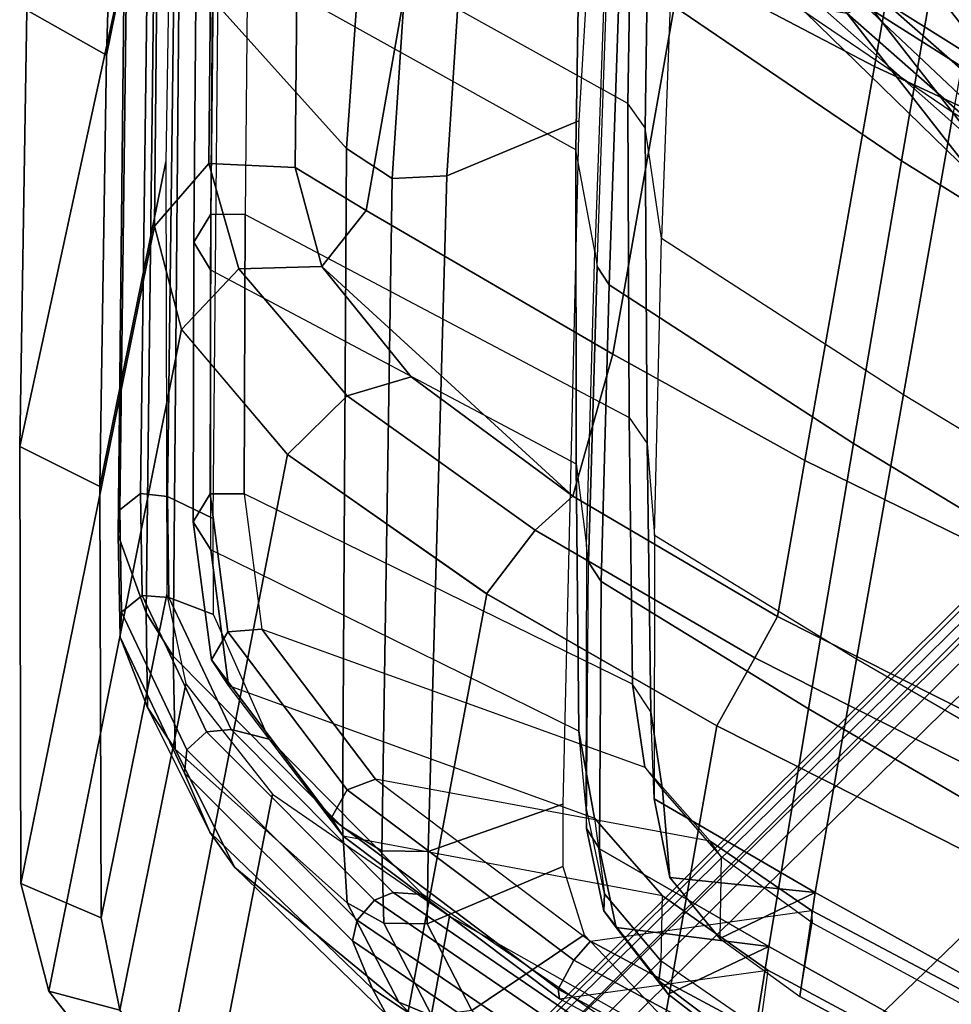
# Model space of a CAD drawing. Units: inches. Extents: x -236 to 306, y 121 to 288.
# Drawn here: x 49 to 51, y 226 to 229 of the extents above; entities that cross this region are included whole.
import ezdxf

# ---------------------------------------------------------------- set-up
doc = ezdxf.new("R2010")
doc.units = ezdxf.units.IN
doc.header["$MEASUREMENT"] = 0
for name, color, linetype in [('SEAT-BASE', 5, 'Continuous'), ('SEAT-FABRIC', 5, 'Continuous'), ('SEAT-FOOTREST', 5, 'Continuous'), ('SEAT-FRAME', 5, 'Continuous')]:
    doc.layers.add(name, color=color, linetype=linetype)

# ---------------------------------------------------------------- blocks, each defined once
blk = doc.blocks.new('1VERUS_STOOL_UPHST_SYNTLTLIM_ADJARMS_ADJSEAT_0T')
at = {"layer": 'SEAT-BASE'}
for points in [[(-1.3038, 1.5544, 6.4698), (-1.2568, 1.61, 6.4342), (-10.5999, 8.277, 3.7894), (-10.6689, 8.2166, 3.8188)], [(-1.2568, 1.61, 6.4342), (-1.2254, 1.6272, 6.3614), (-10.5681, 8.294, 3.7114), (-10.5999, 8.277, 3.7894)], [(-1.2254, 1.6272, 6.3614), (-1.2626, 1.7589, 4.6526), (-10.0035, 7.9137, 3.3006), (-10.5681, 8.294, 3.7114)], [(-1.3038, 1.5544, 6.4698), (-10.6689, 8.2166, 3.8188), (-10.8901, 7.9122, 3.8188), (-1.5925, 1.1571, 6.4973)], [(-10.0035, 7.9137, 3.3006), (-1.2626, 1.7589, 4.6526), (-1.2568, 1.7428, 4.6016), (-9.9976, 7.8976, 3.2497)], [(-11.1112, 7.6078, 3.8188), (-1.8813, 0.7597, 6.4698), (-1.5925, 1.1571, 6.4973), (-10.8901, 7.9122, 3.8188)], [(-1.2761, 1.6987, 4.5552), (-9.974, 7.8298, 3.2069), (-9.9976, 7.8976, 3.2497), (-1.2568, 1.7428, 4.6016)], [(-1.2761, 1.6987, 4.5552), (-1.2959, 1.6674, 4.5405), (-9.8964, 7.7218, 3.2151), (-9.974, 7.8298, 3.2069)], [(-10.3992, 7.0298, 3.2151), (-9.8964, 7.7218, 3.2151), (-1.2959, 1.6674, 4.5405), (-1.9863, 0.7172, 4.5405)], [(-1.9196, 0.6977, 6.4342), (-1.8813, 0.7597, 6.4698), (-11.1112, 7.6078, 3.8188), (-11.1474, 7.5234, 3.7894)], [(-11.1608, 7.4948, 3.7114), (-1.9262, 0.6626, 6.3614), (-1.9196, 0.6977, 6.4342), (-11.1474, 7.5234, 3.7894)], [(-11.1608, 7.4948, 3.7114), (-10.6176, 7.0684, 3.3006), (-2.063, 0.6573, 4.6526), (-1.9262, 0.6626, 6.3614)], [(-10.6005, 7.0678, 3.2497), (-2.0458, 0.6567, 4.6016), (-2.063, 0.6573, 4.6526), (-10.6176, 7.0684, 3.3006)], [(-2.0458, 0.6567, 4.6016), (-10.6005, 7.0678, 3.2497), (-10.5261, 7.0642, 3.2079), (-2.0099, 0.6887, 4.5552)], [(-10.5261, 7.0642, 3.2079), (-10.3992, 7.0298, 3.2151), (-1.9863, 0.7172, 4.5405), (-2.0099, 0.6887, 4.5552)]]:
    blk.add_3dface(points, dxfattribs=at)
at = {"layer": 'SEAT-FABRIC'}
for points in [[(-7.4534, 8.9118, 44.2547), (-7.3832, 9.1103, 44.2986), (-6.4136, 9.2499, 41.5197), (-6.4954, 9.0505, 41.4927)], [(-7.3832, 9.1103, 44.2986), (-7.4534, 8.9118, 44.2547), (-8.4349, 8.7545, 47.011), (-8.3757, 8.9521, 47.0685)], [(-5.9361, 9.0368, 44.9574), (-7.3832, 9.1103, 44.2986), (-8.3757, 8.9521, 47.0685), (-6.8686, 8.8927, 47.4482)], [(-6.6867, 8.8917, 44.301), (-7.4534, 8.9118, 44.2547), (-6.4954, 9.0505, 41.4927), (-5.7309, 9.0305, 41.5389)], [(-9.4121, 8.5787, 49.7548), (-9.3662, 8.7745, 49.8379), (-8.3757, 8.9521, 47.0685), (-8.4349, 8.7545, 47.011)], [(-6.8686, 8.8927, 47.4482), (-8.3757, 8.9521, 47.0685), (-9.3662, 8.7745, 49.8379), (-7.8221, 8.7341, 49.9301)], [(-7.4534, 8.9118, 44.2547), (-6.6867, 8.8917, 44.301), (-7.6717, 8.7345, 47.0568), (-8.4349, 8.7545, 47.011)], [(-7.6582, 8.6359, 49.9851), (-6.7052, 8.7944, 47.5049), (-6.8686, 8.8927, 47.4482), (-7.8221, 8.7341, 49.9301)], [(-7.6331, 8.4387, 49.9811), (-6.6813, 8.5969, 47.5021), (-6.7052, 8.7944, 47.5049), (-7.6582, 8.6359, 49.9851)], [(-9.3662, 8.7745, 49.8379), (-9.4121, 8.5787, 49.7548), (-9.6141, 8.4996, 50.2775), (-9.5992, 8.668, 50.4183)], [(-7.8221, 8.7341, 49.9301), (-9.3662, 8.7745, 49.8379), (-9.5992, 8.668, 50.4183), (-8.0451, 8.6319, 50.4936)], [(-8.6525, 8.5589, 49.8003), (-9.4121, 8.5787, 49.7548), (-8.4349, 8.7545, 47.011), (-7.6717, 8.7345, 47.0568)], [(-7.8221, 8.7341, 49.9301), (-8.0459, 8.6313, 50.4955), (-7.8853, 8.5256, 50.538), (-7.6582, 8.6359, 49.9851)], [(-8.0451, 8.6319, 50.4936), (-9.5992, 8.668, 50.4183), (-9.8664, 8.3697, 50.9044), (-8.2868, 8.3411, 50.9719)], [(-9.8517, 8.2539, 50.7359), (-9.8664, 8.3697, 50.9044), (-9.5992, 8.668, 50.4183), (-9.6141, 8.4996, 50.2775)], [(-8.0459, 8.6313, 50.4955), (-8.2868, 8.341, 50.9719), (-8.1302, 8.229, 50.9758), (-7.8853, 8.5256, 50.538)], [(-7.6582, 8.6359, 49.9851), (-7.8853, 8.5256, 50.538), (-7.8469, 8.3381, 50.4916), (-7.6331, 8.4387, 49.9811)], [(-6.8056, 8.2602, 47.475), (-6.6813, 8.5969, 47.5021), (-7.6331, 8.4387, 49.9811), (-7.7022, 8.26, 49.9786)], [(-9.4121, 8.5787, 49.7548), (-8.6525, 8.5589, 49.8003), (-8.8474, 8.4802, 50.3196), (-9.6141, 8.4996, 50.2775)], [(-7.8853, 8.5256, 50.538), (-8.1302, 8.229, 50.9758), (-8.0615, 8.0919, 50.8592), (-7.8469, 8.3381, 50.4916)], [(-9.0635, 8.2392, 50.7699), (-9.8517, 8.2539, 50.7359), (-9.6141, 8.4996, 50.2775), (-8.8474, 8.4802, 50.3196)], [(-7.7022, 8.26, 49.9786), (-7.7022, 8.26, 49.9786), (-7.6331, 8.4387, 49.9811), (-7.8469, 8.3381, 50.4916)], [(-8.2868, 8.3411, 50.9719), (-9.8664, 8.3697, 50.9044), (-10.1239, 7.8518, 51.1555), (-8.5234, 7.8335, 51.2155)], [(-8.2868, 8.341, 50.9719), (-8.5234, 7.8336, 51.2155), (-8.3592, 7.7494, 51.1755), (-8.1302, 8.229, 50.9758)], [(-8.267, 7.6773, 51.0274), (-7.9291, 7.6432, 49.9773), (-7.7022, 8.26, 49.9786), (-7.8469, 8.3381, 50.4916)], [(-8.0615, 8.0919, 50.8592), (-8.0615, 8.0919, 50.8592), (-8.267, 7.6773, 51.0274), (-7.8469, 8.3381, 50.4916)], [(-9.8517, 8.2539, 50.7359), (-9.0635, 8.2392, 50.7699), (-9.2691, 7.7893, 50.9921), (-10.0804, 7.7948, 50.9626)], [(-7.9291, 7.6432, 49.9773), (-7.0195, 7.6431, 47.4331), (-6.8056, 8.2602, 47.475), (-7.7022, 8.26, 49.9786)], [(-8.1302, 8.229, 50.9758), (-8.3592, 7.7494, 51.1755), (-8.267, 7.6773, 51.0274), (-8.0615, 8.0919, 50.8592)], [(-7.4109, 6.3002, 28.3702), (-7.4132, 6.2009, 28.5472), (-6.7689, 7.7893, 29.4513), (-6.7587, 7.8881, 29.2747)], [(-6.2301, 6.3043, 28.4801), (-7.4109, 6.3002, 28.3702), (-6.7587, 7.8881, 29.2747), (-5.3513, 7.8688, 29.3931)], [(-8.5234, 7.8335, 51.2155), (-10.1239, 7.8518, 51.1555), (-10.3415, 7.2597, 51.2243), (-8.7305, 7.2586, 51.2813)], [(-8.5234, 7.8336, 51.2155), (-8.7305, 7.2586, 51.2813), (-8.561, 7.1996, 51.2278), (-8.3592, 7.7494, 51.1755)], [(-9.4634, 7.2385, 51.0533), (-10.2827, 7.2393, 51.0243), (-10.0804, 7.7948, 50.9626), (-9.2691, 7.7893, 50.9921)], [(-7.4132, 6.2009, 28.5472), (-6.6317, 6.1914, 28.6135), (-5.9815, 7.7783, 29.5174), (-6.7689, 7.7893, 29.4513)], [(-8.3592, 7.7494, 51.1755), (-8.561, 7.1996, 51.2278), (-8.4581, 7.1646, 51.0752), (-8.267, 7.6773, 51.0274)], [(-8.4581, 7.1646, 51.0752), (-8.0938, 7.1646, 49.9792), (-7.9291, 7.6432, 49.9773), (-8.267, 7.6773, 51.0274)], [(-7.0195, 7.6431, 47.4331), (-7.9291, 7.6432, 49.9773), (-8.0938, 7.1646, 49.9792), (-7.1721, 7.1646, 47.403)], [(-7.1721, 7.1646, 47.403), (-6.2468, 7.1645, 44.7979), (-6.1068, 7.6431, 44.8602), (-7.0195, 7.6431, 47.4331)], [(-10.7422, 5.8388, 51.2451), (-9.1574, 5.8423, 51.3011), (-8.7305, 7.2586, 51.2813), (-10.3415, 7.2597, 51.2243)], [(-8.7305, 7.2586, 51.2813), (-9.1574, 5.8423, 51.3011), (-8.9843, 5.7952, 51.2477), (-8.561, 7.1996, 51.2278)], [(-8.561, 7.1996, 51.2278), (-8.9843, 5.7952, 51.2477), (-8.8795, 5.765, 51.0954), (-8.4581, 7.1646, 51.0752)], [(-8.8795, 5.765, 51.0954), (-8.4971, 5.7638, 49.948), (-8.0938, 7.1646, 49.9792), (-8.4581, 7.1646, 51.0752)], [(-8.4971, 5.7638, 49.948), (-7.5444, 5.7608, 47.2646), (-7.1721, 7.1646, 47.403), (-8.0938, 7.1646, 49.9792)], [(-7.5444, 5.7608, 47.2646), (-6.589, 5.7622, 44.5509), (-6.2468, 7.1645, 44.7979), (-7.1721, 7.1646, 47.403)]]:
    blk.add_3dface(points, dxfattribs=at)
at = {"layer": 'SEAT-FOOTREST'}
for points in [[(-8.2118, 5.9717, 14.3059), (-8.17, 5.9414, 14.4987), (-6.7574, 7.5094, 14.4987), (-6.7919, 7.5478, 14.3059)], [(-8.17, 5.9414, 14.1132), (-8.2118, 5.9717, 14.3059), (-6.7919, 7.5478, 14.3059), (-6.7574, 7.5094, 14.1132)], [(-8.17, 5.9414, 14.4987), (-8.0558, 5.8584, 14.6398), (-6.663, 7.4046, 14.6398), (-6.7574, 7.5094, 14.4987)], [(-8.0558, 5.8584, 13.9721), (-8.17, 5.9414, 14.1132), (-6.7574, 7.5094, 14.1132), (-6.663, 7.4046, 13.9721)], [(-8.0558, 5.8584, 14.6398), (-7.8999, 5.7451, 14.6914), (-6.534, 7.2613, 14.6914), (-6.663, 7.4046, 14.6398)], [(-7.8999, 5.7451, 13.9204), (-8.0558, 5.8584, 13.9721), (-6.663, 7.4046, 13.9721), (-6.534, 7.2613, 13.9204)], [(-7.8999, 5.7451, 14.6914), (-7.744, 5.6318, 14.6398), (-6.405, 7.1181, 14.6398), (-6.534, 7.2613, 14.6914)], [(-7.744, 5.6318, 13.9721), (-7.8999, 5.7451, 13.9204), (-6.534, 7.2613, 13.9204), (-6.405, 7.1181, 13.9721)]]:
    blk.add_3dface(points, dxfattribs=at)
at = {"layer": 'SEAT-FRAME'}
for points in [[(-5.7551, 8.9888, 39.7798), (-6.2068, 8.4723, 39.3681), (-7.5696, 8.3293, 44.1053), (-7.2137, 8.7838, 44.3947)], [(-8.5376, 8.6928, 49.0317), (-6.8908, 8.9656, 44.4367), (-7.1194, 8.8579, 44.4305), (-8.7027, 8.5986, 49.0014)], [(-8.4794, 8.6994, 49.0524), (-6.8328, 8.969, 44.4576), (-6.8908, 8.9656, 44.4367), (-8.5376, 8.6928, 49.0317)], [(-8.4342, 8.6591, 49.0664), (-6.7896, 8.927, 44.4708), (-6.8328, 8.969, 44.4576), (-8.4794, 8.6994, 49.0524)], [(-8.4302, 8.597, 49.0651), (-6.7876, 8.8654, 44.4682), (-6.7896, 8.927, 44.4708), (-8.4342, 8.6591, 49.0664)], [(-6.8344, 8.7553, 44.4669), (-6.7876, 8.8654, 44.4682), (-8.4302, 8.597, 49.0651), (-8.462, 8.4845, 49.0305)], [(-8.7027, 8.5986, 49.0014), (-7.1194, 8.8579, 44.4305), (-7.2137, 8.7838, 44.3947), (-8.7896, 8.5198, 48.9695)], [(-7.4804, 7.8089, 45.2844), (-7.1671, 8.713, 45.4214), (-6.3544, 8.8362, 43.1465), (-6.6865, 7.9355, 43.0111)], [(-7.2137, 8.7838, 44.3947), (-7.5696, 8.3293, 44.1053), (-9.1099, 8.0671, 48.7848), (-8.7896, 8.5198, 48.9695)], [(-6.2166, 8.7754, 43.1923), (-6.5614, 7.8362, 43.05), (-7.3548, 7.7091, 45.3238), (-7.0282, 8.655, 45.4677)], [(-7.1099, 8.7618, 45.4447), (-7.8426, 8.639, 47.4921), (-7.8991, 8.5894, 47.4688), (-7.1671, 8.713, 45.4214)], [(-7.0404, 8.7328, 45.4678), (-7.7728, 8.611, 47.5153), (-7.8426, 8.639, 47.4921), (-7.1099, 8.7618, 45.4447)], [(-7.0282, 8.655, 45.4677), (-7.7595, 8.5334, 47.5152), (-7.7728, 8.611, 47.5153), (-7.0404, 8.7328, 45.4678)], [(-7.8991, 8.5894, 47.4688), (-8.1927, 7.6821, 47.32), (-7.4804, 7.8089, 45.2844), (-7.1671, 8.713, 45.4214)], [(-8.7684, 8.6479, 49.673), (-8.5376, 8.6928, 49.0317), (-8.7027, 8.5986, 49.0014), (-8.9164, 8.5579, 49.6209)], [(-8.7111, 8.6546, 49.6961), (-8.4794, 8.6994, 49.0524), (-8.5376, 8.6928, 49.0317), (-8.7684, 8.6479, 49.673)], [(-8.6649, 8.6147, 49.7083), (-8.4342, 8.6591, 49.0664), (-8.4794, 8.6994, 49.0524), (-8.7111, 8.6546, 49.6961)], [(-9.0504, 8.4475, 50.2961), (-8.7684, 8.6479, 49.673), (-8.9164, 8.5579, 49.6209), (-9.1747, 8.3664, 50.2238)], [(-8.9972, 8.4514, 50.3276), (-8.7111, 8.6546, 49.6961), (-8.7684, 8.6479, 49.673), (-9.0504, 8.4475, 50.2961)], [(-8.9479, 8.4144, 50.3329), (-8.6649, 8.6147, 49.7083), (-8.7111, 8.6546, 49.6961), (-8.9972, 8.4514, 50.3276)], [(-8.6587, 8.5532, 49.7018), (-8.4302, 8.597, 49.0651), (-8.4342, 8.6591, 49.0664), (-8.6649, 8.6147, 49.7083)], [(-7.8426, 8.639, 47.4921), (-8.4776, 8.5279, 49.269), (-8.5334, 8.4773, 49.2463), (-7.8991, 8.5894, 47.4688)], [(-7.7728, 8.611, 47.5153), (-8.4073, 8.5011, 49.2925), (-8.4776, 8.5279, 49.269), (-7.8426, 8.639, 47.4921)], [(-7.3548, 7.7091, 45.3238), (-7.0282, 8.655, 45.4677), (-7.7595, 8.5334, 47.5152), (-8.0664, 7.5808, 47.3583)], [(-8.7027, 8.5986, 49.0014), (-8.7896, 8.5198, 48.9695), (-9.0003, 8.4781, 49.5795), (-8.9164, 8.5579, 49.6209)], [(-8.9329, 8.3593, 50.3089), (-8.6587, 8.5532, 49.7018), (-8.6649, 8.6147, 49.7083), (-8.9479, 8.4144, 50.3329)], [(-8.462, 8.4845, 49.0305), (-8.4302, 8.597, 49.0651), (-8.6587, 8.5532, 49.7018), (-8.6793, 8.4451, 49.6404)], [(-7.7595, 8.5334, 47.5152), (-8.393, 8.4237, 49.2931), (-8.4073, 8.5011, 49.2925), (-7.7728, 8.611, 47.5153)], [(-8.7979, 7.5694, 49.0527), (-8.5334, 8.4773, 49.2463), (-7.8991, 8.5894, 47.4688), (-8.1927, 7.6821, 47.32)], [(-9.2444, 8.2958, 50.1462), (-9.1747, 8.3664, 50.2238), (-8.9164, 8.5579, 49.6209), (-9.0003, 8.4781, 49.5795)], [(-8.6793, 8.4451, 49.6404), (-8.6587, 8.5532, 49.7018), (-8.9329, 8.3593, 50.3089), (-8.9394, 8.2687, 50.2281)], [(-8.4776, 8.5279, 49.269), (-8.7833, 8.4316, 50.0795), (-8.834, 8.3824, 50.0447), (-8.5334, 8.4773, 49.2463)], [(-8.4073, 8.5011, 49.2925), (-8.7128, 8.4054, 50.1028), (-8.7833, 8.4316, 50.0795), (-8.4776, 8.5279, 49.269)], [(-7.7595, 8.5334, 47.5152), (-8.0664, 7.5808, 47.3583), (-8.67, 7.4667, 49.0872), (-8.393, 8.4237, 49.2931)], [(-8.7896, 8.5198, 48.9695), (-9.1099, 8.0671, 48.7848), (-9.2797, 8.0263, 49.2695), (-9.0003, 8.4781, 49.5795)], [(-8.393, 8.4237, 49.2931), (-8.693, 8.33, 50.0913), (-8.7128, 8.4054, 50.1028), (-8.4073, 8.5011, 49.2925)], [(-9.0003, 8.4781, 49.5795), (-9.2797, 8.0263, 49.2695), (-9.4841, 7.8694, 49.7132), (-9.2444, 8.2958, 50.1462)], [(-8.834, 8.3824, 50.0447), (-8.9891, 7.499, 49.5655), (-8.7979, 7.5694, 49.0527), (-8.5334, 8.4773, 49.2463)], [(-7.5696, 8.3293, 44.1053), (-6.2068, 8.4723, 39.3681), (-6.2619, 8.3625, 39.3541), (-7.619, 8.2144, 44.0849)], [(-9.3639, 7.9996, 50.7645), (-9.0504, 8.4475, 50.2961), (-9.1747, 8.3664, 50.2238), (-9.4644, 7.9345, 50.6767)], [(-9.3153, 7.9965, 50.8011), (-8.9972, 8.4514, 50.3276), (-9.0504, 8.4475, 50.2961), (-9.3639, 7.9996, 50.7645)], [(-9.2627, 7.9659, 50.7997), (-8.9479, 8.4144, 50.3329), (-8.9972, 8.4514, 50.3276), (-9.3153, 7.9965, 50.8011)], [(-9.2375, 7.9261, 50.7611), (-8.9329, 8.3593, 50.3089), (-8.9479, 8.4144, 50.3329), (-9.2627, 7.9659, 50.7997)], [(-8.7833, 8.4316, 50.0795), (-9.0943, 8.0965, 50.6504), (-9.1302, 8.0621, 50.5894), (-8.834, 8.3824, 50.0447)], [(-8.7128, 8.4054, 50.1028), (-9.0234, 8.0714, 50.6736), (-9.0943, 8.0965, 50.6504), (-8.7833, 8.4316, 50.0795)], [(-8.67, 7.4667, 49.0872), (-8.393, 8.4237, 49.2931), (-8.693, 8.33, 50.0913), (-8.8533, 7.4055, 49.5863)], [(-8.693, 8.33, 50.0913), (-8.9883, 8.012, 50.6357), (-9.0234, 8.0714, 50.6736), (-8.7128, 8.4054, 50.1028)], [(-9.1373, 7.3136, 49.8317), (-9.1302, 8.0621, 50.5894), (-8.834, 8.3824, 50.0447), (-8.9891, 7.499, 49.5655)], [(-9.4644, 7.9345, 50.6767), (-9.1747, 8.3664, 50.2238), (-9.2444, 8.2958, 50.1462), (-9.5185, 7.892, 50.5637)], [(-8.9394, 8.2687, 50.2281), (-8.9329, 8.3593, 50.3089), (-9.2375, 7.9261, 50.7611), (-9.2304, 7.8583, 50.6693)], [(-7.619, 8.2144, 44.0849), (-6.2619, 8.3625, 39.3541), (-6.2419, 8.2404, 39.3563), (-7.591, 8.0909, 44.0889)], [(-6.3708, 8.2253, 30.2647), (-5.8888, 8.3531, 30.0605), (-6.6933, 6.4939, 28.8559), (-7.5357, 6.4528, 29.2185)], [(-9.1099, 8.0671, 48.7848), (-7.5696, 8.3293, 44.1053), (-7.619, 8.2144, 44.0849), (-9.148, 7.9689, 48.7677)], [(-8.693, 8.33, 50.0913), (-8.8533, 7.4055, 49.5863), (-8.9944, 7.2275, 49.8392), (-8.9883, 8.012, 50.6357)], [(-9.2444, 8.2958, 50.1462), (-9.4841, 7.8694, 49.7132), (-9.6978, 7.5588, 50.0606), (-9.5185, 7.892, 50.5637)], [(-7.4133, 7.8139, 44.0933), (-7.591, 8.0909, 44.0889), (-6.2419, 8.2404, 39.3563), (-6.0956, 7.9661, 39.3601)], [(-9.148, 7.9689, 48.7677), (-7.619, 8.2144, 44.0849), (-7.591, 8.0909, 44.0889), (-9.1313, 7.8635, 48.7681)], [(-6.4982, 8.1926, 30.4697), (-6.3708, 8.2253, 30.2647), (-7.5357, 6.4528, 29.2185), (-7.7019, 6.4248, 29.4639)], [(-7.0642, 7.2992, 31.7729), (-6.4982, 8.1926, 30.4697), (-7.7019, 6.4248, 29.4639), (-7.9658, 5.8243, 31.1555)], [(-9.0943, 8.0965, 50.6504), (-9.3909, 7.5132, 50.9551), (-9.4123, 7.5061, 50.8796), (-9.1302, 8.0621, 50.5894)], [(-9.0234, 8.0714, 50.6736), (-9.3194, 7.4896, 50.9781), (-9.3909, 7.5132, 50.9551), (-9.0943, 8.0965, 50.6504)], [(-8.9693, 7.5764, 48.6972), (-9.1313, 7.8635, 48.7681), (-7.591, 8.0909, 44.0889), (-7.4133, 7.8139, 44.0933)], [(-9.4123, 7.5061, 50.8796), (-9.2642, 7.0453, 49.9598), (-9.1373, 7.3136, 49.8317), (-9.1302, 8.0621, 50.5894)], [(-8.9883, 8.012, 50.6357), (-9.2693, 7.4588, 50.9258), (-9.3194, 7.4896, 50.9781), (-9.0234, 8.0714, 50.6736)], [(-9.2797, 8.0263, 49.2695), (-9.1099, 8.0671, 48.7848), (-9.148, 7.9689, 48.7677), (-9.3115, 7.9351, 49.2415)], [(-9.4841, 7.8694, 49.7132), (-9.2797, 8.0263, 49.2695), (-9.3115, 7.9351, 49.2415), (-9.5017, 7.7891, 49.6573)], [(-8.9944, 7.2275, 49.8392), (-8.9883, 8.012, 50.6357), (-9.2693, 7.4588, 50.9258), (-9.1117, 6.9699, 49.9492)], [(-9.643, 7.3797, 51.0012), (-9.3639, 7.9996, 50.7645), (-9.4644, 7.9345, 50.6767), (-9.7267, 7.3334, 50.9)], [(-9.5975, 7.368, 51.0374), (-9.3153, 7.9965, 50.8011), (-9.3639, 7.9996, 50.7645), (-9.643, 7.3797, 51.0012)], [(-9.5424, 7.3472, 51.0309), (-9.2627, 7.9659, 50.7997), (-9.3153, 7.9965, 50.8011), (-9.5975, 7.368, 51.0374)], [(-9.5088, 7.3291, 50.9855), (-9.2375, 7.9261, 50.7611), (-9.2627, 7.9659, 50.7997), (-9.5424, 7.3472, 51.0309)], [(-9.3115, 7.9351, 49.2415), (-9.148, 7.9689, 48.7677), (-9.1313, 7.8635, 48.7681), (-9.2955, 7.8363, 49.2308)], [(-9.7267, 7.3334, 50.9), (-9.4644, 7.9345, 50.6767), (-9.5185, 7.892, 50.5637), (-9.77, 7.337, 50.766)], [(-9.2304, 7.8583, 50.6693), (-9.2375, 7.9261, 50.7611), (-9.5088, 7.3291, 50.9855), (-9.4911, 7.2843, 50.8868)], [(-9.5017, 7.7891, 49.6573), (-9.3115, 7.9351, 49.2415), (-9.2955, 7.8363, 49.2308), (-9.4739, 7.7009, 49.621)], [(-6.6865, 7.9355, 43.0111), (-6.9796, 7.8261, 42.9135), (-7.7034, 7.7252, 45.208), (-7.4804, 7.8089, 45.2844)], [(-9.6978, 7.5588, 50.0606), (-9.4841, 7.8694, 49.7132), (-9.5017, 7.7891, 49.6573), (-9.7011, 7.5023, 49.9818)], [(-9.111, 7.5514, 49.0829), (-9.2955, 7.8363, 49.2308), (-9.1313, 7.8635, 48.7681), (-8.9693, 7.5764, 48.6972)], [(-7.3749, 7.0652, 42.7588), (-7.0535, 7.7809, 42.9052), (-6.443, 7.8474, 40.7753), (-6.8161, 7.0677, 40.5713)], [(-9.2578, 7.476, 49.4394), (-9.4739, 7.7009, 49.621), (-9.2955, 7.8363, 49.2308), (-9.111, 7.5514, 49.0829)], [(-7.014, 7.8153, 42.9186), (-6.9796, 7.8261, 42.9135), (-7.7034, 7.7252, 45.208), (-7.7366, 7.7134, 45.1962)], [(-6.5614, 7.8362, 43.05), (-6.6068, 7.7893, 43.0321), (-7.4031, 7.6599, 45.3039), (-7.3548, 7.7091, 45.3238)], [(-7.7034, 7.7252, 45.208), (-7.4804, 7.8089, 45.2844), (-8.1927, 7.6821, 47.32), (-8.3739, 7.626, 47.2566)], [(-7.7735, 7.679, 45.1826), (-7.7366, 7.7134, 45.1962), (-7.014, 7.8153, 42.9186), (-7.0535, 7.7809, 42.9052)], [(-7.0535, 7.7809, 42.9052), (-7.3749, 7.0652, 42.7588), (-8.0352, 7.0618, 45.0969), (-7.7735, 7.679, 45.1826)], [(-6.6068, 7.7893, 43.0321), (-6.9259, 7.6786, 42.9302), (-7.6465, 7.5788, 45.2215), (-7.4031, 7.6599, 45.3039)], [(-6.3247, 7.7442, 40.8228), (-6.6956, 6.9666, 40.613), (-7.246, 6.9672, 42.7763), (-6.9259, 7.6786, 42.9302)], [(-7.7366, 7.7134, 45.1962), (-7.7735, 7.679, 45.1826), (-8.4496, 7.579, 47.2112), (-8.4108, 7.6151, 47.2268)], [(-7.7034, 7.7252, 45.208), (-7.7366, 7.7134, 45.1962), (-8.4108, 7.6151, 47.2268), (-8.3739, 7.626, 47.2566)], [(-7.4031, 7.6599, 45.3039), (-7.3548, 7.7091, 45.3238), (-8.0664, 7.5808, 47.3583), (-8.1181, 7.5295, 47.3368)], [(-9.4144, 7.2629, 49.7148), (-9.6615, 7.4365, 49.9222), (-9.4739, 7.7009, 49.621), (-9.2578, 7.476, 49.4394)], [(-8.1927, 7.6821, 47.32), (-8.3739, 7.626, 47.2566), (-8.9637, 7.5237, 48.9832), (-8.7979, 7.5694, 49.0527)], [(-8.6548, 7.0572, 47.1736), (-8.4496, 7.579, 47.2112), (-7.7735, 7.679, 45.1826), (-8.0352, 7.0618, 45.0969)], [(-7.246, 6.9672, 42.7763), (-6.9259, 7.6786, 42.9302), (-7.6465, 7.5788, 45.2215), (-7.9046, 6.9678, 45.1197)], [(-7.6465, 7.5788, 45.2215), (-7.4031, 7.6599, 45.3039), (-8.1181, 7.5295, 47.3368), (-8.3236, 7.4765, 47.2635)], [(-8.4108, 7.6151, 47.2268), (-8.3739, 7.626, 47.2566), (-8.9637, 7.5237, 48.9832), (-9.0151, 7.5135, 48.9626)], [(-9.0563, 7.476, 48.9461), (-9.0151, 7.5135, 48.9626), (-8.4108, 7.6151, 47.2268), (-8.4496, 7.579, 47.2112)], [(-8.4496, 7.579, 47.2112), (-8.6548, 7.0572, 47.1736), (-9.2103, 7.0523, 48.9424), (-9.0563, 7.476, 48.9461)], [(-8.0664, 7.5808, 47.3583), (-8.1181, 7.5295, 47.3368), (-8.725, 7.4139, 49.0651), (-8.67, 7.4667, 49.0872)], [(-7.6465, 7.5788, 45.2215), (-7.9046, 6.9678, 45.1197), (-8.5231, 6.9684, 47.205), (-8.3236, 7.4765, 47.2635)], [(-8.9637, 7.5237, 48.9832), (-8.7979, 7.5694, 49.0527), (-8.9891, 7.499, 49.5655), (-9.1561, 7.4463, 49.4489)], [(-8.1181, 7.5295, 47.3368), (-8.3236, 7.4765, 47.2635), (-8.9213, 7.3715, 48.9826), (-8.725, 7.4139, 49.0651)], [(-9.3909, 7.5132, 50.9551), (-9.6914, 6.6025, 50.9986), (-9.7083, 6.6066, 50.9218), (-9.4123, 7.5061, 50.8796)], [(-9.4396, 6.5115, 50.0041), (-9.7083, 6.6066, 50.9218), (-9.4123, 7.5061, 50.8796), (-9.2642, 7.0453, 49.9598)], [(-9.3194, 7.4896, 50.9781), (-9.6191, 6.5817, 51.0219), (-9.6914, 6.6025, 50.9986), (-9.3909, 7.5132, 50.9551)], [(-9.0151, 7.5135, 48.9626), (-9.0563, 7.476, 48.9461), (-9.2282, 7.4066, 49.3783), (-9.1953, 7.4412, 49.4068)], [(-8.9637, 7.5237, 48.9832), (-9.0151, 7.5135, 48.9626), (-9.1953, 7.4412, 49.4068), (-9.1561, 7.4463, 49.4489)], [(-9.2693, 7.4588, 50.9258), (-9.5638, 6.5651, 50.9684), (-9.6191, 6.5817, 51.0219), (-9.3194, 7.4896, 50.9781)], [(-8.9891, 7.499, 49.5655), (-9.1561, 7.4463, 49.4489), (-9.2867, 7.291, 49.6954), (-9.1373, 7.3136, 49.8317)], [(-6.4294, 6.4763, 29.9009), (-7.2156, 6.122, 31.7356), (-6.7575, 7.0083, 32.0983), (-6.006, 7.4953, 30.5414)], [(-9.2282, 7.4066, 49.3783), (-9.0563, 7.476, 48.9461), (-9.2103, 7.0523, 48.9424), (-9.2282, 7.4066, 49.3783)], [(-8.5231, 6.9684, 47.205), (-8.3236, 7.4765, 47.2635), (-8.9213, 7.3715, 48.9826), (-9.0691, 6.9689, 48.9549)], [(-8.725, 7.4139, 49.0651), (-8.67, 7.4667, 49.0872), (-8.8533, 7.4055, 49.5863), (-8.8973, 7.3563, 49.5521)], [(-9.2693, 7.4588, 50.9258), (-9.1117, 6.9699, 49.9492), (-9.275, 6.4631, 49.9828), (-9.5638, 6.5651, 50.9684)], [(-9.3584, 7.2618, 49.614), (-9.3319, 7.2883, 49.6575), (-9.1953, 7.4412, 49.4068), (-9.2282, 7.4066, 49.3783)], [(-9.3319, 7.2883, 49.6575), (-9.2867, 7.291, 49.6954), (-9.1561, 7.4463, 49.4489), (-9.1953, 7.4412, 49.4068)], [(-6.2799, 6.432, 29.9438), (-7.0515, 6.115, 31.7972), (-6.6289, 6.9197, 32.1205), (-5.8693, 7.4169, 30.5686)], [(-9.3584, 7.2618, 49.614), (-9.3584, 7.2618, 49.614), (-9.2282, 7.4066, 49.3783), (-9.2103, 7.0523, 48.9424)], [(-8.9213, 7.3715, 48.9826), (-8.725, 7.4139, 49.0651), (-8.8973, 7.3563, 49.5521), (-9.0934, 7.3044, 49.4199)], [(-8.8533, 7.4055, 49.5863), (-8.8973, 7.3563, 49.5521), (-9.0255, 7.1966, 49.7754), (-8.9944, 7.2275, 49.8392)], [(-8.9213, 7.3715, 48.9826), (-8.9213, 7.3715, 48.9826), (-9.0934, 7.3044, 49.4199), (-9.0691, 6.9689, 48.9549)], [(-9.0255, 7.1966, 49.7754), (-9.2116, 7.1666, 49.6329), (-9.0934, 7.3044, 49.4199), (-8.8973, 7.3563, 49.5521)], [(-9.2867, 7.291, 49.6954), (-9.1373, 7.3136, 49.8317), (-9.2642, 7.0453, 49.9598), (-9.4015, 7.0399, 49.8431)], [(-9.0691, 6.9689, 48.9549), (-9.0691, 6.9689, 48.9549), (-9.0934, 7.3044, 49.4199), (-9.2116, 7.1666, 49.6329)], [(-9.3319, 7.2883, 49.6575), (-9.3584, 7.2618, 49.614), (-9.4705, 7.0489, 49.7404), (-9.4492, 7.0573, 49.798)], [(-9.2867, 7.291, 49.6954), (-9.3319, 7.2883, 49.6575), (-9.4492, 7.0573, 49.798), (-9.4015, 7.0399, 49.8431)], [(-7.0642, 7.2992, 31.7729), (-7.9658, 5.8243, 31.1555), (-7.9537, 5.7818, 31.2512), (-7.0626, 7.2481, 31.8664)], [(-9.2103, 7.0523, 48.9424), (-9.2103, 7.0523, 48.9424), (-9.4705, 7.0489, 49.7404), (-9.3584, 7.2618, 49.614)], [(-7.0626, 7.2481, 31.8664), (-7.9537, 5.7818, 31.2512), (-7.8956, 5.7244, 31.3179), (-7.0135, 7.1802, 31.9321)], [(-9.0255, 7.1966, 49.7754), (-8.9944, 7.2275, 49.8392), (-9.1117, 6.9699, 49.9492), (-9.1392, 6.9634, 49.8678)], [(-9.3111, 6.9622, 49.7385), (-9.1392, 6.9634, 49.8678), (-9.0255, 7.1966, 49.7754), (-9.2116, 7.1666, 49.6329)], [(-9.2116, 7.1666, 49.6329), (-9.2116, 7.1666, 49.6329), (-9.3111, 6.9622, 49.7385), (-9.0691, 6.9689, 48.9549)], [(-6.7702, 7.0839, 32.1093), (-7.0135, 7.1802, 31.9321), (-7.8956, 5.7244, 31.3179), (-7.4457, 5.7301, 31.5917)], [(-9.372, 6.5855, 48.9674), (-9.6296, 6.5828, 49.7944), (-9.4705, 7.0489, 49.7404), (-9.2103, 7.0523, 48.9424)], [(-9.2103, 7.0523, 48.9424), (-8.6548, 7.0572, 47.1736), (-8.8265, 6.5891, 47.1736), (-9.372, 6.5855, 48.9674)], [(-8.6548, 7.0572, 47.1736), (-8.0352, 7.0618, 45.0969), (-8.2172, 6.5927, 45.0689), (-8.8265, 6.5891, 47.1736)], [(-8.0352, 7.0618, 45.0969), (-7.3749, 7.0652, 42.7588), (-7.5646, 6.5956, 42.7011), (-8.2172, 6.5927, 45.0689)], [(-7.3749, 7.0652, 42.7588), (-6.8161, 7.0677, 40.5713), (-7.0126, 6.5975, 40.4863), (-7.5646, 6.5956, 42.7011)], [(-6.8161, 7.0677, 40.5713), (-6.4876, 7.07, 38.8967), (-6.6949, 6.599, 38.7916), (-7.0126, 6.5975, 40.4863)], [(-9.2642, 7.0453, 49.9598), (-9.4015, 7.0399, 49.8431), (-9.5596, 6.5488, 49.8978), (-9.4396, 6.5115, 50.0041)], [(-9.4594, 6.5149, 49.7802), (-9.2265, 6.5124, 48.979), (-9.0691, 6.9689, 48.9549), (-9.3111, 6.9622, 49.7385)], [(-9.3039, 6.4699, 49.8953), (-9.4594, 6.5149, 49.7802), (-9.3111, 6.9622, 49.7385), (-9.1392, 6.9634, 49.8678)], [(-9.1117, 6.9699, 49.9492), (-9.1392, 6.9634, 49.8678), (-9.3039, 6.4699, 49.8953), (-9.275, 6.4631, 49.9828)], [(-8.6899, 6.5113, 47.2055), (-8.5231, 6.9684, 47.205), (-9.0691, 6.9689, 48.9549), (-9.2265, 6.5124, 48.979)], [(-7.9046, 6.9678, 45.1197), (-8.0813, 6.51, 45.093), (-8.6899, 6.5113, 47.2055), (-8.5231, 6.9684, 47.205)], [(-7.4304, 6.5086, 42.7201), (-7.246, 6.9672, 42.7763), (-7.9046, 6.9678, 45.1197), (-8.0813, 6.51, 45.093)]]:
    blk.add_3dface(points, dxfattribs=at)

msp = doc.modelspace()

# ---------------------------------------------------------------- block references
at = {"rotation": 80}
msp.add_blockref('1VERUS_STOOL_UPHST_SYNTLTLIM_ADJARMS_ADJSEAT_0T', (58.798, 234.3846), dxfattribs=at)

doc.saveas('drawing.dxf')
